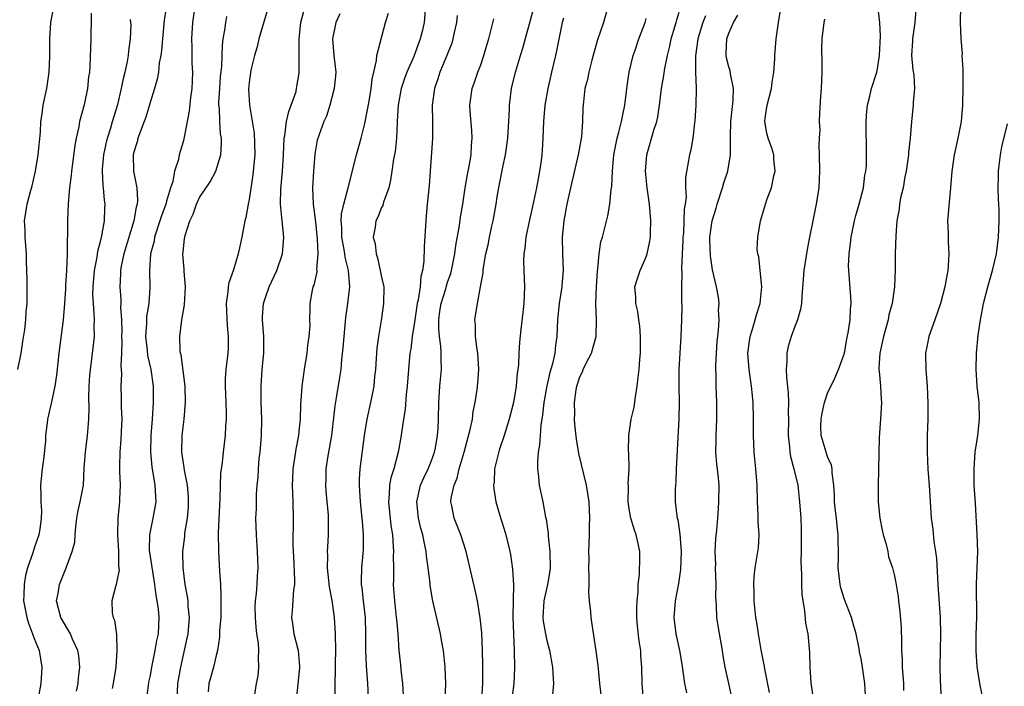
# Model space of a CAD drawing. Units: inches. Extents: x 2610000 to 2613000, y 1506000 to 1509000.
# Drawn here: x 2611203 to 2611322, y 1506081 to 1506161 of the extents above; entities that cross this region are included whole.
import ezdxf

# ---------------------------------------------------------------- set-up
doc = ezdxf.new("R2010")
doc.units = ezdxf.units.IN
doc.header["$MEASUREMENT"] = 0
doc.layers.add('LD26101506_2ft', color=235, linetype='Continuous')

msp = doc.modelspace()

# ---------------------------------------------------------------- linework, layer by layer
at = {"layer": 'LD26101506_2ft'}
for points, elevation in [([(2611224.67, 1506164.67), (2611224.14, 1506161), (2611224, 1506159), (2611224.04, 1506157.96), (2611224.05, 1506157), (2611224.07, 1506156.07), (2611224.14, 1506155), (2611224.1, 1506153.9), (2611224.05, 1506153), (2611223.91, 1506151.91), (2611223.75, 1506150.25), (2611223.13, 1506147.13), (2611223.1, 1506146.9), (2611223, 1506146.54), (2611222.53, 1506145), (2611222.43, 1506144.43), (2611221.97, 1506143), (2611221.76, 1506141.76), (2611221.49, 1506141), (2611221, 1506139.38), (2611220.9, 1506139), (2611220.38, 1506137.62), (2611220.2, 1506137), (2611219.55, 1506135), (2611219.48, 1506134.52), (2611219.07, 1506133), (2611218.92, 1506131), (2611218.96, 1506128.96), (2611218.84, 1506127), (2611218.59, 1506125.41), (2611218.56, 1506124.56), (2611218.46, 1506123), (2611218.64, 1506121.36), (2611218.69, 1506120.69), (2611219.08, 1506119), (2611219.36, 1506117), (2611219.39, 1506115), (2611219.27, 1506113), (2611219.11, 1506111), (2611219.05, 1506109), (2611219.21, 1506107.21), (2611219.58, 1506105), (2611219.65, 1506103.65), (2611219.7, 1506103), (2611219.35, 1506101), (2611218.92, 1506099), (2611218.9, 1506097.1), (2611218.92, 1506096.92), (2611219.53, 1506093), (2611219.69, 1506091.69), (2611219.84, 1506091), (2611219.99, 1506090.01), (2611220.08, 1506089), (2611220.03, 1506088.03), (2611219.97, 1506087), (2611219.78, 1506086.22), (2611219.59, 1506085), (2611219.18, 1506083), (2611219, 1506081.99), (2611218.83, 1506081.17), (2611218.77, 1506080.77), (2611218.55, 1506079)], 8046), ([(2611221, 1506163), (2611220.71, 1506161.29), (2611220.49, 1506159), (2611220.38, 1506157.62), (2611220.3, 1506157), (2611220.12, 1506156.12), (2611220.01, 1506155), (2611219.87, 1506154.13), (2611219.53, 1506153), (2611219, 1506151.3), (2611218.48, 1506149.52), (2611218.3, 1506149), (2611217.84, 1506147.84), (2611217.54, 1506147), (2611217.43, 1506146.57), (2611217, 1506145.2), (2611216.95, 1506145), (2611217, 1506143), (2611217.41, 1506141), (2611217.5, 1506139.5), (2611217.45, 1506139), (2611217.34, 1506138.66), (2611217.05, 1506137), (2611215.82, 1506133), (2611215.5, 1506131.5), (2611215.41, 1506131), (2611215.41, 1506130.59), (2611215.34, 1506129), (2611215.46, 1506127.46), (2611215.46, 1506127), (2611215.44, 1506126.56), (2611215.54, 1506125), (2611215.57, 1506123.57), (2611215.56, 1506123), (2611215.59, 1506122.41), (2611215.55, 1506121), (2611215.46, 1506119.46), (2611215.5, 1506119), (2611215.53, 1506118.47), (2611215.46, 1506117), (2611215.51, 1506115.51), (2611215.51, 1506114.49), (2611215.57, 1506113), (2611215.52, 1506111.52), (2611215.47, 1506110.53), (2611215.34, 1506109), (2611215.29, 1506107.29), (2611215.32, 1506106.68), (2611215.37, 1506105), (2611215.3, 1506103.3), (2611215.3, 1506103), (2611215.1, 1506101), (2611215.07, 1506099), (2611215.19, 1506097), (2611215.2, 1506095.2), (2611215.25, 1506094.75), (2611215, 1506093.38), (2611214.91, 1506093), (2611214.86, 1506092.86), (2611214.36, 1506091), (2611214.43, 1506089.57), (2611214.53, 1506089), (2611214.69, 1506088.69), (2611214.93, 1506086.93), (2611215, 1506085), (2611214.87, 1506083), (2611214.56, 1506081), (2611214.42, 1506080.42)], 8044), ([(2611233.5, 1506163.5), (2611232.17, 1506159), (2611231.94, 1506158.06), (2611231.64, 1506157), (2611231.21, 1506155.21), (2611231, 1506153.75), (2611230.92, 1506152.92), (2611231.02, 1506150.98), (2611231.61, 1506147.61), (2611231.62, 1506146.38), (2611231.67, 1506145), (2611231.49, 1506143), (2611231.44, 1506142.56), (2611231, 1506139.59), (2611230.87, 1506139), (2611230.6, 1506137.4), (2611230.47, 1506137), (2611230.33, 1506136.33), (2611230.1, 1506135), (2611229.66, 1506133), (2611229.08, 1506131.08), (2611228.52, 1506129.48), (2611228.46, 1506129), (2611228.42, 1506128.42), (2611228.2, 1506127), (2611228.33, 1506124.33), (2611228.47, 1506123), (2611228.44, 1506121.56), (2611228.4, 1506121), (2611228.16, 1506119), (2611228.1, 1506117.9), (2611228.09, 1506117), (2611228.18, 1506115), (2611228.21, 1506113.79), (2611228.21, 1506113), (2611228.13, 1506112.13), (2611228.08, 1506111), (2611227.84, 1506109), (2611227.74, 1506107.74), (2611227.54, 1506106.46), (2611227.45, 1506103.45), (2611227.4, 1506102.6), (2611227.26, 1506099.26), (2611227.27, 1506097), (2611227.4, 1506094.6), (2611227.52, 1506093), (2611227.58, 1506091.58), (2611227.58, 1506090.42), (2611227.55, 1506089), (2611227.42, 1506087.42), (2611227.4, 1506086.6), (2611227.16, 1506085), (2611227, 1506084.39), (2611226.69, 1506083), (2611226.3, 1506081.7), (2611226.13, 1506081), (2611226.02, 1506080.02)], 8050), ([(2611252.31, 1506163), (2611252.14, 1506161), (2611251.91, 1506159.91), (2611251.69, 1506159), (2611250.89, 1506156.89), (2611250.07, 1506155), (2611249.79, 1506154.21), (2611249.39, 1506153), (2611249.01, 1506151), (2611248.91, 1506149.09), (2611248.88, 1506148.88), (2611248.8, 1506147), (2611248.63, 1506145.37), (2611248.45, 1506144.45), (2611248.26, 1506143), (2611248.08, 1506141.92), (2611247.88, 1506141), (2611247.24, 1506139.24), (2611247.14, 1506138.86), (2611247, 1506138.59), (2611246.55, 1506137.45), (2611246.32, 1506137), (2611246.23, 1506136.23), (2611246, 1506135), (2611246.23, 1506134.23), (2611246.34, 1506133), (2611246.51, 1506132.51), (2611246.85, 1506131), (2611247, 1506130.18), (2611247.26, 1506129), (2611247.25, 1506127), (2611246.95, 1506124.95), (2611246.63, 1506123), (2611246.43, 1506121.57), (2611246.36, 1506120.36), (2611246.26, 1506119), (2611246.17, 1506118.17), (2611246.07, 1506117), (2611245.68, 1506115), (2611245.22, 1506113), (2611244.89, 1506111), (2611244.36, 1506107), (2611244.28, 1506105.72), (2611244.28, 1506105), (2611244.34, 1506104.34), (2611244.41, 1506103), (2611244.62, 1506101), (2611244.64, 1506100.64), (2611244.79, 1506099), (2611244.77, 1506097.23), (2611244.74, 1506096.74), (2611244.57, 1506095), (2611244.53, 1506093.47), (2611244.54, 1506093), (2611244.6, 1506092.6), (2611244.77, 1506091), (2611245.02, 1506089), (2611245.07, 1506087), (2611245.06, 1506085), (2611245.15, 1506083.15), (2611245.31, 1506081), (2611245.48, 1506077.48)], 8058), ([(2611274.43, 1506163), (2611273.84, 1506161), (2611273.11, 1506158.89), (2611272.44, 1506156.44), (2611272.08, 1506155), (2611271.91, 1506154.09), (2611271.6, 1506153), (2611271.41, 1506151.41), (2611271.33, 1506150.67), (2611271.3, 1506149), (2611271.18, 1506147.18), (2611270.81, 1506145.19), (2611270.79, 1506145), (2611269.84, 1506141), (2611269.42, 1506139), (2611269.05, 1506137), (2611268.83, 1506135), (2611268.87, 1506133), (2611268.97, 1506131), (2611268.81, 1506129.19), (2611268.81, 1506129), (2611268.48, 1506127), (2611268.28, 1506125), (2611268.21, 1506123), (2611268.05, 1506121.95), (2611267.97, 1506121), (2611267.68, 1506119.68), (2611267.37, 1506118.63), (2611266.99, 1506117.01), (2611266.63, 1506115), (2611266.48, 1506113.52), (2611266.25, 1506112.25), (2611266.17, 1506111), (2611266.11, 1506109.89), (2611265.94, 1506109), (2611265.85, 1506107.85), (2611265.86, 1506107), (2611265.99, 1506106.01), (2611266.08, 1506105), (2611266.5, 1506103), (2611266.85, 1506101.15), (2611266.91, 1506100.91), (2611267.16, 1506099.16), (2611267.17, 1506098.83), (2611267.36, 1506097), (2611267.4, 1506095), (2611267.36, 1506094.64), (2611267.06, 1506093), (2611266.63, 1506091), (2611266.53, 1506089), (2611266.57, 1506088.57), (2611266.83, 1506087), (2611267, 1506086.22), (2611267.32, 1506085), (2611267.69, 1506083), (2611267.74, 1506082.26), (2611267.8, 1506081), (2611267.68, 1506079.68)], 8068), ([(2611293.93, 1506079.93), (2611293.4, 1506082.6), (2611293.28, 1506083.28), (2611292.93, 1506085.07), (2611292.6, 1506087), (2611292.39, 1506088.39), (2611292.28, 1506089), (2611292.18, 1506089.82), (2611292.07, 1506091), (2611292.08, 1506092.08), (2611292.03, 1506093), (2611292.06, 1506093.94), (2611292.19, 1506095), (2611292.44, 1506096.44), (2611292.59, 1506097.41), (2611292.69, 1506099), (2611292.56, 1506100.57), (2611292.57, 1506101.43), (2611292.47, 1506103), (2611292.43, 1506105), (2611292.28, 1506107), (2611292.07, 1506109), (2611291.98, 1506111), (2611292, 1506113), (2611291.96, 1506115), (2611291.87, 1506115.87), (2611291.77, 1506117), (2611291.46, 1506119), (2611291.32, 1506121), (2611291.6, 1506123), (2611291.88, 1506123.88), (2611292.21, 1506125), (2611292.36, 1506125.64), (2611292.8, 1506127), (2611293, 1506129), (2611292.79, 1506131), (2611292.64, 1506132.64), (2611292.52, 1506133), (2611292.44, 1506133.56), (2611292.5, 1506135), (2611292.84, 1506137), (2611292.89, 1506137.11), (2611293.43, 1506139), (2611293.65, 1506139.65), (2611294.18, 1506141), (2611294.46, 1506142.46), (2611294.63, 1506143), (2611294.45, 1506144.45), (2611294.45, 1506145), (2611294.21, 1506145.79), (2611293.78, 1506147), (2611293.62, 1506147.62), (2611293.37, 1506149), (2611293.41, 1506149.41), (2611293.66, 1506151), (2611294.17, 1506153), (2611294.23, 1506153.77), (2611294.46, 1506155), (2611294.58, 1506156.58), (2611294.57, 1506157), (2611294.73, 1506159), (2611295, 1506161), (2611295.29, 1506162.71)], 8078), ([(2611305.54, 1506079.54), (2611305.45, 1506081), (2611305.18, 1506083), (2611305, 1506083.99), (2611304.83, 1506084.83), (2611304.76, 1506085.24), (2611304.39, 1506087), (2611304.1, 1506088.1), (2611303.84, 1506089), (2611303, 1506091.17), (2611302.57, 1506092.57), (2611302.47, 1506093), (2611302.22, 1506095), (2611302.26, 1506096.26), (2611302.25, 1506099), (2611302.1, 1506100.09), (2611302.03, 1506101), (2611301.91, 1506101.91), (2611301.8, 1506103), (2611301.79, 1506103.79), (2611301.71, 1506105), (2611301.49, 1506106.51), (2611301.49, 1506107), (2611301.43, 1506107.43), (2611301, 1506108.35), (2611300.84, 1506108.84), (2611300.78, 1506109), (2611300.16, 1506111), (2611300.14, 1506112.14), (2611300.17, 1506113), (2611300.29, 1506113.71), (2611300.59, 1506115), (2611301, 1506116.25), (2611301.69, 1506117.69), (2611302.28, 1506119), (2611303, 1506120.99), (2611303.3, 1506122.7), (2611303.46, 1506123.46), (2611303.7, 1506125), (2611303.74, 1506126.26), (2611303.81, 1506127), (2611303.78, 1506127.78), (2611303.52, 1506131), (2611303.49, 1506131.49), (2611303.56, 1506133), (2611303.74, 1506134.26), (2611303.79, 1506135), (2611304.21, 1506137), (2611304.37, 1506137.63), (2611304.79, 1506139), (2611305.3, 1506141), (2611305.47, 1506142.53), (2611305.57, 1506143), (2611305.64, 1506143.64), (2611305.67, 1506145), (2611305.63, 1506149), (2611305.72, 1506150.28), (2611305.79, 1506151), (2611306.07, 1506152.07), (2611306.28, 1506153), (2611306.92, 1506155), (2611307, 1506155.37), (2611307.23, 1506157), (2611307.36, 1506159.36), (2611307.29, 1506161), (2611307.04, 1506163.04)], 8082), ([(2611311.66, 1506163), (2611311.51, 1506161), (2611311.24, 1506159), (2611311.24, 1506158.76), (2611311.12, 1506157), (2611311.28, 1506155.28), (2611311.37, 1506154.63), (2611311.46, 1506153), (2611311.32, 1506151.32), (2611311.31, 1506151), (2611311.1, 1506149), (2611310.93, 1506147), (2611310.74, 1506145.26), (2611310.73, 1506145), (2611310.45, 1506143), (2611310.31, 1506142.31), (2611310.08, 1506141), (2611309.79, 1506139.79), (2611309.65, 1506139), (2611309.6, 1506138.4), (2611309.33, 1506137), (2611309.2, 1506135.2), (2611309.14, 1506133), (2611309.12, 1506131.12), (2611309.05, 1506129), (2611308.78, 1506127), (2611308.38, 1506125.62), (2611308.27, 1506125), (2611308.01, 1506124.01), (2611307.71, 1506123), (2611307.28, 1506121), (2611307.16, 1506119.16), (2611307.16, 1506119), (2611307.19, 1506118.81), (2611307.35, 1506117), (2611307.43, 1506115.43), (2611307.49, 1506115), (2611307.37, 1506113), (2611307.21, 1506110.79), (2611307.07, 1506105), (2611307.07, 1506103), (2611307.28, 1506101), (2611307.56, 1506099.56), (2611307.69, 1506099), (2611308.01, 1506097.99), (2611308.23, 1506097), (2611308.33, 1506096.33), (2611308.8, 1506095), (2611309, 1506094.21), (2611309.19, 1506093.19), (2611309.48, 1506091.48), (2611309.52, 1506091), (2611309.7, 1506089.7), (2611309.84, 1506087.84), (2611309.91, 1506085.91), (2611309.9, 1506085), (2611309.96, 1506083.96), (2611309.98, 1506083), (2611310.13, 1506081), (2611310.15, 1506080.15)], 8084), ([(2611317.01, 1506162.99), (2611317, 1506161), (2611317.07, 1506159), (2611317.22, 1506157.22), (2611317.21, 1506157), (2611317.31, 1506155.31), (2611317.3, 1506154.7), (2611317.31, 1506153), (2611317.28, 1506151.28), (2611317.27, 1506151), (2611317.09, 1506149), (2611316.69, 1506147), (2611316.26, 1506145), (2611315.99, 1506143), (2611315.84, 1506141), (2611315.69, 1506139.69), (2611315.47, 1506137), (2611315.52, 1506135.52), (2611315.53, 1506134.47), (2611315.62, 1506133), (2611315.55, 1506131.55), (2611315.49, 1506131), (2611315.4, 1506130.6), (2611315.14, 1506129), (2611314.63, 1506127), (2611313.93, 1506125), (2611313.2, 1506123), (2611313, 1506121.94), (2611312.79, 1506121), (2611312.82, 1506119), (2611312.99, 1506116.99), (2611313.08, 1506114.92), (2611313.07, 1506113), (2611313, 1506111), (2611313, 1506109), (2611313.09, 1506106.91), (2611313.23, 1506105), (2611313.48, 1506101), (2611313.68, 1506099.68), (2611313.79, 1506098.21), (2611314.02, 1506097), (2611314.13, 1506096.13), (2611314.28, 1506093), (2611314.56, 1506089), (2611314.6, 1506087), (2611314.55, 1506085), (2611314.53, 1506083), (2611314.56, 1506081.44), (2611314.68, 1506079)], 8086), ([(2611202.99, 1506119), (2611203.43, 1506121), (2611203.62, 1506122.38), (2611203.84, 1506123.84), (2611203.97, 1506125), (2611204.03, 1506125.97), (2611204.12, 1506127), (2611204.12, 1506129.88), (2611204.11, 1506131), (2611204.07, 1506132.07), (2611204.06, 1506133), (2611203.9, 1506135), (2611203.88, 1506135.88), (2611203.83, 1506137), (2611204.12, 1506139), (2611204.53, 1506140.53), (2611204.75, 1506141.25), (2611205.15, 1506143), (2611205.48, 1506145), (2611205.74, 1506147.74), (2611205.8, 1506149), (2611205.95, 1506149.95), (2611206.08, 1506151), (2611206.52, 1506153), (2611206.81, 1506155), (2611206.9, 1506156.9), (2611206.89, 1506159), (2611206.99, 1506161), (2611207.32, 1506162.68)], 8038), ([(2611211.87, 1506162.13), (2611211.86, 1506161), (2611211.83, 1506159.83), (2611211.84, 1506159), (2611211.72, 1506155.72), (2611211.66, 1506155), (2611211.57, 1506154.43), (2611211.43, 1506153), (2611211.03, 1506151.03), (2611210.47, 1506149), (2611210.37, 1506148.37), (2611210.05, 1506147), (2611209.89, 1506146.11), (2611209.49, 1506143), (2611209.46, 1506142.54), (2611209.26, 1506141), (2611209.11, 1506139.11), (2611209.03, 1506137), (2611208.97, 1506132.97), (2611208.88, 1506131), (2611208.77, 1506129.23), (2611208.77, 1506128.77), (2611208.67, 1506127), (2611208.5, 1506125), (2611207.97, 1506121), (2611207.83, 1506119.83), (2611207.7, 1506118.3), (2611207.49, 1506117), (2611207.08, 1506115.08), (2611207.06, 1506114.94), (2611206.69, 1506113.31), (2611206.6, 1506113), (2611206.56, 1506112.56), (2611206.36, 1506111), (2611206.35, 1506110.35), (2611206.11, 1506108.11), (2611205.96, 1506107), (2611205.76, 1506105), (2611205.81, 1506103.81), (2611205.79, 1506103), (2611205.86, 1506101.86), (2611205.84, 1506101), (2611205.67, 1506099.67), (2611205.56, 1506099), (2611205, 1506097.38), (2611204.89, 1506097.11), (2611204.83, 1506096.83), (2611204.18, 1506095), (2611203.93, 1506094.07), (2611203.77, 1506093), (2611203.75, 1506091.75), (2611203.71, 1506091), (2611204.08, 1506089), (2611204.29, 1506088.29), (2611204.8, 1506087), (2611205, 1506086.44), (2611205.6, 1506085), (2611205.92, 1506083), (2611205.78, 1506081), (2611205.44, 1506079)], 8040), ([(2611222.28, 1506079), (2611222.38, 1506081), (2611222.71, 1506083), (2611223.51, 1506086.49), (2611223.6, 1506087), (2611223.78, 1506089), (2611223.63, 1506090.37), (2611223.61, 1506091), (2611223.55, 1506091.55), (2611223.24, 1506093), (2611222.99, 1506095), (2611222.97, 1506097), (2611223.19, 1506098.81), (2611223.22, 1506099.22), (2611223.52, 1506101), (2611223.64, 1506102.36), (2611223.67, 1506103), (2611223.64, 1506103.64), (2611223.54, 1506105), (2611223.18, 1506106.82), (2611223.14, 1506107.14), (2611223, 1506107.96), (2611222.84, 1506109), (2611222.88, 1506111), (2611223, 1506112.02), (2611223.14, 1506113), (2611223.3, 1506115), (2611223.23, 1506117), (2611222.76, 1506120.76), (2611222.69, 1506121), (2611222.64, 1506121.36), (2611222.59, 1506123), (2611222.86, 1506125), (2611223.18, 1506126.82), (2611223.28, 1506129), (2611223.14, 1506130.86), (2611223.14, 1506131.14), (2611222.98, 1506132.98), (2611223, 1506133.23), (2611223.18, 1506134.82), (2611223.19, 1506135), (2611223.24, 1506135.24), (2611223.81, 1506137), (2611224.21, 1506137.79), (2611224.61, 1506139), (2611225, 1506139.8), (2611226.28, 1506141.72), (2611226.97, 1506143), (2611227.57, 1506145), (2611227.65, 1506146.35), (2611227.63, 1506147), (2611227.54, 1506147.54), (2611227.44, 1506149), (2611227.39, 1506150.61), (2611227.34, 1506151), (2611227.34, 1506151.34), (2611227.43, 1506153), (2611227.54, 1506154.46), (2611227.69, 1506155.69), (2611227.75, 1506158.25), (2611227.86, 1506159), (2611228.05, 1506160.05), (2611228.15, 1506161), (2611228.28, 1506161.72)], 8048), ([(2611231.67, 1506079.67), (2611231.88, 1506081), (2611232.07, 1506081.93), (2611232.17, 1506083), (2611232.11, 1506084.11), (2611232.16, 1506085), (2611232.11, 1506085.89), (2611231.93, 1506087), (2611231.83, 1506087.83), (2611231.74, 1506089), (2611231.72, 1506090.28), (2611231.75, 1506091), (2611231.88, 1506091.88), (2611231.95, 1506093), (2611231.99, 1506094.01), (2611232.09, 1506095), (2611232.05, 1506096.05), (2611232, 1506097), (2611231.86, 1506099), (2611231.81, 1506101), (2611231.86, 1506102.14), (2611231.87, 1506103.87), (2611231.96, 1506105), (2611232.07, 1506105.93), (2611232.11, 1506107), (2611232.22, 1506108.22), (2611232.31, 1506109), (2611232.48, 1506111), (2611232.53, 1506113), (2611232.46, 1506115), (2611232.43, 1506117), (2611232.57, 1506119), (2611232.78, 1506121), (2611232.76, 1506123), (2611232.6, 1506125), (2611232.61, 1506125.39), (2611232.73, 1506127), (2611233, 1506127.85), (2611233.4, 1506129), (2611234.32, 1506131), (2611235.03, 1506133), (2611235.19, 1506135), (2611234.98, 1506136.98), (2611234.8, 1506139), (2611234.83, 1506140.83), (2611235.02, 1506142.98), (2611235.15, 1506145), (2611235.23, 1506147), (2611235.29, 1506147.29), (2611235.51, 1506149), (2611235.78, 1506150.22), (2611236.09, 1506151), (2611236.66, 1506152.66), (2611236.73, 1506153), (2611236.76, 1506153.24), (2611237, 1506154.62), (2611237.05, 1506155), (2611237.05, 1506157), (2611237.03, 1506159), (2611237.23, 1506161), (2611237.62, 1506162.38)], 8052), ([(2611241.97, 1506162.03), (2611241.46, 1506161), (2611241.06, 1506159), (2611241.25, 1506157), (2611241.46, 1506155), (2611241.44, 1506154.56), (2611241.29, 1506153), (2611240.75, 1506151), (2611240.33, 1506149.67), (2611240.01, 1506149), (2611239.23, 1506146.77), (2611238.94, 1506145.06), (2611238.77, 1506143), (2611238.67, 1506141), (2611238.74, 1506139), (2611239, 1506136.88), (2611239.22, 1506134.78), (2611239.3, 1506133), (2611239.15, 1506131.15), (2611239.17, 1506131), (2611239.17, 1506130.83), (2611238.8, 1506129.2), (2611238.71, 1506129), (2611238.61, 1506128.61), (2611238.33, 1506127), (2611238.34, 1506126.34), (2611238.29, 1506125), (2611238.31, 1506124.31), (2611238.21, 1506123), (2611238.05, 1506121.95), (2611237.98, 1506121), (2611237.66, 1506119), (2611237.37, 1506117), (2611237.25, 1506115.25), (2611237.2, 1506114.8), (2611237.14, 1506113), (2611237, 1506111.55), (2611236.94, 1506111), (2611236.62, 1506109.38), (2611236.52, 1506108.52), (2611236.28, 1506107), (2611236.22, 1506105.78), (2611236.21, 1506105), (2611236.28, 1506103), (2611236.32, 1506101), (2611236.29, 1506097.71), (2611236.34, 1506096.34), (2611236.49, 1506093.51), (2611236.46, 1506093), (2611236.35, 1506092.35), (2611236.21, 1506089.79), (2611236.12, 1506089), (2611236.24, 1506088.24), (2611236.41, 1506087), (2611236.9, 1506085), (2611237.08, 1506083.08), (2611237.08, 1506082.92), (2611236.66, 1506079)], 8054), ([(2611241.41, 1506079.41), (2611241.38, 1506081), (2611241.43, 1506082.57), (2611241.42, 1506083.42), (2611241.46, 1506085), (2611241.44, 1506087), (2611241.32, 1506089), (2611241.04, 1506091.04), (2611240.72, 1506092.72), (2611240.46, 1506095), (2611240.49, 1506096.49), (2611240.47, 1506097), (2611240.49, 1506097.51), (2611240.59, 1506099), (2611240.59, 1506101), (2611240.57, 1506101.43), (2611240.43, 1506103), (2611240.3, 1506104.3), (2611240.27, 1506105), (2611240.3, 1506105.7), (2611240.31, 1506107), (2611240.55, 1506108.55), (2611240.99, 1506111), (2611241.4, 1506114.6), (2611241.57, 1506115.57), (2611241.96, 1506118.04), (2611242.1, 1506119), (2611242.21, 1506120.21), (2611242.38, 1506121.62), (2611242.48, 1506123), (2611242.7, 1506125.3), (2611242.94, 1506127), (2611243.16, 1506129), (2611243.02, 1506131), (2611242.6, 1506132.6), (2611242.56, 1506133), (2611242.49, 1506133.51), (2611242.19, 1506135), (2611242.18, 1506136.18), (2611242.13, 1506137), (2611242.16, 1506137.84), (2611242.43, 1506139), (2611242.97, 1506140.97), (2611243.96, 1506145), (2611244.54, 1506147), (2611245, 1506148.77), (2611245.49, 1506151.49), (2611245.75, 1506153), (2611245.86, 1506154.14), (2611246.08, 1506155), (2611246.41, 1506156.41), (2611246.42, 1506157), (2611247.5, 1506161), (2611247.86, 1506162.14)], 8056), ([(2611256.16, 1506161.84), (2611256.06, 1506161), (2611255.77, 1506159.77), (2611255.62, 1506159), (2611255.49, 1506158.51), (2611254.91, 1506157), (2611254.07, 1506155), (2611253.81, 1506154.19), (2611253.39, 1506153), (2611253.12, 1506151), (2611253.16, 1506149), (2611253.16, 1506147), (2611252.89, 1506143), (2611252.75, 1506141.25), (2611252.52, 1506139), (2611252.41, 1506137.59), (2611252.35, 1506137), (2611252.15, 1506133.85), (2611252.12, 1506132.12), (2611251.97, 1506131), (2611251.74, 1506130.26), (2611251.66, 1506129), (2611251.44, 1506127.44), (2611251.32, 1506127), (2611251.28, 1506126.72), (2611251, 1506124.74), (2611250.72, 1506123), (2611250.53, 1506121.47), (2611250.44, 1506121), (2611250.25, 1506119), (2611250.12, 1506117), (2611250, 1506116), (2611249.85, 1506114.15), (2611249.64, 1506113), (2611249.4, 1506111.4), (2611249.36, 1506111), (2611249.03, 1506109), (2611248.47, 1506107), (2611248.11, 1506105.89), (2611247.96, 1506105), (2611247.93, 1506103.93), (2611247.84, 1506103), (2611248.14, 1506100.14), (2611248.31, 1506099), (2611248.42, 1506097.58), (2611248.44, 1506097), (2611248.41, 1506096.41), (2611248.44, 1506095), (2611248.44, 1506093.56), (2611248.42, 1506093), (2611248.46, 1506092.46), (2611248.55, 1506091), (2611248.79, 1506089), (2611248.8, 1506088.8), (2611248.96, 1506087), (2611249.09, 1506085), (2611249.28, 1506083.28), (2611249.34, 1506082.67), (2611249.54, 1506081), (2611249.6, 1506079.6)], 8060), ([(2611259.12, 1506079.12), (2611259.25, 1506081), (2611259.25, 1506082.75), (2611259.27, 1506083.27), (2611259.23, 1506085), (2611259.15, 1506087.15), (2611258.95, 1506088.95), (2611258.59, 1506091), (2611258.32, 1506092.32), (2611257.24, 1506097), (2611256.6, 1506099), (2611255.79, 1506101), (2611255.51, 1506102.49), (2611255.4, 1506103), (2611255.43, 1506103.43), (2611255.78, 1506105), (2611256.15, 1506105.85), (2611256.41, 1506107), (2611256.98, 1506109), (2611257.74, 1506111.74), (2611257.99, 1506113), (2611258.09, 1506113.91), (2611258.34, 1506115), (2611258.57, 1506116.57), (2611258.66, 1506117.34), (2611258.77, 1506119), (2611258.64, 1506121), (2611258.56, 1506121.44), (2611258.37, 1506123), (2611258.36, 1506124.36), (2611258.27, 1506125), (2611258.59, 1506127), (2611258.99, 1506129.01), (2611259.29, 1506130.71), (2611259.3, 1506131), (2611259.34, 1506131.34), (2611259.63, 1506133), (2611259.89, 1506134.11), (2611260.06, 1506135), (2611260.35, 1506136.35), (2611260.5, 1506137), (2611260.86, 1506139), (2611261, 1506139.89), (2611261.24, 1506141.24), (2611261.71, 1506143.71), (2611261.98, 1506145), (2611262.26, 1506147), (2611262.37, 1506148.37), (2611262.47, 1506150.47), (2611262.47, 1506151), (2611262.71, 1506153), (2611263.19, 1506155), (2611263.8, 1506157), (2611264.1, 1506157.9), (2611265.38, 1506162.62)], 8064), ([(2611278.67, 1506079), (2611278.52, 1506081), (2611278.5, 1506083), (2611278.37, 1506084.37), (2611278.35, 1506085), (2611278.15, 1506086.15), (2611277.98, 1506087.98), (2611277.89, 1506089), (2611277.87, 1506090.13), (2611277.91, 1506091), (2611278.05, 1506092.05), (2611278.05, 1506093), (2611278.22, 1506094.22), (2611278.26, 1506096.26), (2611278.25, 1506097), (2611278.06, 1506097.94), (2611277.81, 1506099), (2611277.58, 1506099.58), (2611277.16, 1506101), (2611277, 1506101.92), (2611276.84, 1506103), (2611276.87, 1506104.87), (2611276.84, 1506105.16), (2611276.94, 1506107), (2611276.91, 1506108.91), (2611276.89, 1506109.11), (2611276.9, 1506111), (2611277, 1506111.58), (2611277.21, 1506113), (2611277.54, 1506114.46), (2611277.71, 1506115.71), (2611277.94, 1506117), (2611278.03, 1506118.03), (2611278.17, 1506119), (2611278.23, 1506120.23), (2611278.32, 1506121), (2611278.33, 1506123), (2611278.25, 1506124.25), (2611278.14, 1506125), (2611278.02, 1506126.02), (2611277.75, 1506127), (2611277.75, 1506127.75), (2611277.65, 1506129), (2611277.98, 1506130.02), (2611278.28, 1506131), (2611279, 1506132.64), (2611279.12, 1506133), (2611279.46, 1506134.54), (2611279.52, 1506135), (2611279.53, 1506135.53), (2611279.59, 1506137), (2611279.41, 1506139), (2611279.12, 1506141), (2611278.93, 1506143), (2611279.09, 1506145), (2611279.95, 1506147.95), (2611280.28, 1506149), (2611280.41, 1506149.59), (2611280.63, 1506151), (2611280.87, 1506153), (2611281.17, 1506154.83), (2611281.21, 1506155.21), (2611281.57, 1506157), (2611281.87, 1506158.13), (2611282.05, 1506159), (2611282.49, 1506160.49), (2611282.63, 1506161), (2611282.7, 1506161.3), (2611283, 1506162.24)], 8072), ([(2611286.18, 1506161.82), (2611285.87, 1506161), (2611285.25, 1506159), (2611284.98, 1506156.98), (2611284.99, 1506155), (2611285.06, 1506153), (2611285.01, 1506151), (2611284.89, 1506149.11), (2611284.85, 1506148.85), (2611284.64, 1506147), (2611284.43, 1506145.57), (2611284.25, 1506145), (2611283.77, 1506142.23), (2611283.78, 1506141), (2611283.84, 1506139.84), (2611283.71, 1506139), (2611283.59, 1506138.41), (2611283.58, 1506137), (2611283.51, 1506135.51), (2611283.45, 1506135), (2611283.44, 1506134.56), (2611283.35, 1506133), (2611283.28, 1506131.28), (2611283.32, 1506130.68), (2611283.29, 1506129), (2611283.28, 1506127.28), (2611283.32, 1506126.68), (2611283.29, 1506125), (2611283.21, 1506123), (2611282.98, 1506119), (2611282.95, 1506116.95), (2611283, 1506115), (2611282.98, 1506113.02), (2611282.74, 1506109.26), (2611282.64, 1506107), (2611282.6, 1506105.4), (2611282.54, 1506105), (2611282.53, 1506104.53), (2611282.53, 1506103), (2611282.71, 1506101.29), (2611282.77, 1506101), (2611282.82, 1506100.82), (2611283.07, 1506099.07), (2611283.24, 1506097), (2611283.18, 1506094.82), (2611282.91, 1506093.09), (2611282.52, 1506091), (2611282.36, 1506089), (2611282.59, 1506087), (2611283.03, 1506085), (2611283.33, 1506083.33), (2611283.66, 1506081), (2611283.88, 1506079.88)], 8074), ([(2611289.47, 1506079), (2611289, 1506081), (2611288.58, 1506083), (2611288.34, 1506084.34), (2611288.24, 1506085), (2611287.74, 1506087.74), (2611287.56, 1506089), (2611287.52, 1506090.48), (2611287.45, 1506091.45), (2611287.47, 1506093), (2611287.4, 1506095), (2611287.42, 1506095.42), (2611287.37, 1506097), (2611287.44, 1506098.56), (2611287.55, 1506099.55), (2611287.68, 1506101), (2611287.77, 1506102.23), (2611287.81, 1506103), (2611287.82, 1506105), (2611287.7, 1506106.3), (2611287.57, 1506107.57), (2611287.45, 1506109), (2611287.47, 1506110.53), (2611287.46, 1506111), (2611287.56, 1506113), (2611287.57, 1506114.43), (2611287.57, 1506115), (2611287.49, 1506117), (2611287.48, 1506118.52), (2611287.44, 1506119), (2611287.44, 1506119.44), (2611287.5, 1506121), (2611287.6, 1506122.4), (2611287.66, 1506123), (2611287.77, 1506123.77), (2611287.82, 1506125), (2611287.76, 1506126.24), (2611287.82, 1506127), (2611287.75, 1506127.75), (2611287.53, 1506129), (2611287.05, 1506131.05), (2611286.78, 1506132.78), (2611286.73, 1506134.73), (2611286.73, 1506135), (2611287, 1506137), (2611287.46, 1506138.54), (2611287.58, 1506139), (2611288.25, 1506141), (2611288.4, 1506141.6), (2611288.88, 1506143), (2611289.21, 1506145), (2611289.22, 1506146.78), (2611289.19, 1506147.19), (2611289.25, 1506149), (2611289.55, 1506151.55), (2611289.59, 1506153), (2611289.21, 1506154.79), (2611289.16, 1506155.16), (2611289, 1506155.64), (2611288.73, 1506156.73), (2611288.68, 1506157), (2611288.7, 1506157.3), (2611288.75, 1506159), (2611289, 1506159.72), (2611289.56, 1506161), (2611290.11, 1506161.89)], 8076), ([(2611210.1, 1506080.1), (2611210.29, 1506081), (2611210.34, 1506081.66), (2611210.51, 1506083), (2611210.37, 1506084.37), (2611210.26, 1506085), (2611209.62, 1506086.38), (2611209.36, 1506087), (2611209.24, 1506087.24), (2611209, 1506087.61), (2611208.21, 1506089), (2611207.7, 1506091), (2611207.88, 1506091.88), (2611208.04, 1506093), (2611208.85, 1506095), (2611209.6, 1506097), (2611209.89, 1506098.11), (2611209.93, 1506099), (2611210.01, 1506100.01), (2611210.16, 1506101), (2611210.27, 1506101.73), (2611210.56, 1506103), (2611210.95, 1506105), (2611211.05, 1506107.05), (2611211.18, 1506109), (2611211.44, 1506111), (2611211.47, 1506111.47), (2611211.61, 1506113), (2611211.65, 1506114.35), (2611211.61, 1506115.61), (2611211.64, 1506117), (2611211.73, 1506118.27), (2611211.8, 1506119), (2611211.94, 1506119.94), (2611212.27, 1506123), (2611212.24, 1506124.24), (2611212.27, 1506125), (2611212.26, 1506125.74), (2611212.15, 1506127), (2611212.09, 1506128.09), (2611212.12, 1506129), (2611212.29, 1506131), (2611212.59, 1506132.59), (2611212.67, 1506133.33), (2611213, 1506134.51), (2611213.16, 1506135.16), (2611213.5, 1506137), (2611213.53, 1506138.48), (2611213.58, 1506139), (2611213.51, 1506139.51), (2611213.38, 1506141), (2611213.32, 1506141.32), (2611213.25, 1506143), (2611213.25, 1506143.25), (2611213.4, 1506145), (2611213.68, 1506146.32), (2611213.84, 1506147), (2611214.24, 1506148.24), (2611214.46, 1506149), (2611215.09, 1506151.09), (2611215.55, 1506153), (2611215.79, 1506154.21), (2611215.99, 1506155), (2611216.26, 1506156.26), (2611216.38, 1506157), (2611216.43, 1506157.57), (2611216.65, 1506159), (2611216.7, 1506160.7), (2611216.69, 1506161), (2611216.65, 1506161.35)], 8042), ([(2611254.71, 1506079), (2611254.78, 1506081), (2611254.71, 1506083), (2611254.49, 1506085), (2611254.25, 1506086.25), (2611254.13, 1506087), (2611253.16, 1506091.16), (2611252.89, 1506092.89), (2611252.87, 1506093.13), (2611252.65, 1506095), (2611252.43, 1506096.43), (2611252.38, 1506097), (2611252.25, 1506097.75), (2611251.98, 1506099), (2611251.76, 1506099.76), (2611251.48, 1506101), (2611251.26, 1506103), (2611251.35, 1506103.35), (2611251.71, 1506105), (2611252.1, 1506105.9), (2611252.65, 1506107), (2611253, 1506107.87), (2611253.4, 1506109), (2611253.51, 1506109.51), (2611253.78, 1506111), (2611253.85, 1506111.85), (2611253.91, 1506113), (2611253.95, 1506115), (2611254.07, 1506117), (2611254.24, 1506119), (2611254.2, 1506120.2), (2611254.22, 1506121), (2611254.18, 1506121.82), (2611254.01, 1506123), (2611253.92, 1506123.92), (2611253.93, 1506125), (2611254.06, 1506126.06), (2611254.22, 1506127), (2611254.76, 1506128.76), (2611254.86, 1506129.14), (2611255, 1506129.57), (2611255.38, 1506130.62), (2611255.47, 1506131), (2611255.86, 1506133), (2611255.98, 1506134.02), (2611256.45, 1506136.45), (2611256.56, 1506137.44), (2611256.84, 1506139), (2611257.13, 1506141), (2611257.41, 1506142.59), (2611257.61, 1506143.61), (2611257.84, 1506145), (2611257.9, 1506146.1), (2611257.98, 1506147), (2611257.93, 1506147.93), (2611257.72, 1506150.28), (2611257.67, 1506151), (2611257.95, 1506153), (2611258.23, 1506153.77), (2611258.66, 1506155), (2611259, 1506155.89), (2611259.39, 1506157), (2611259.73, 1506158.27), (2611259.96, 1506159), (2611260.32, 1506160.32), (2611260.58, 1506161.42)], 8062), ([(2611269, 1506161.5), (2611268.86, 1506161), (2611268.22, 1506157.78), (2611268.06, 1506157), (2611267.56, 1506155), (2611267.11, 1506153), (2611266.77, 1506151), (2611266.58, 1506149), (2611266.52, 1506147), (2611266.44, 1506145.56), (2611266.4, 1506145), (2611266.3, 1506144.3), (2611266.11, 1506143), (2611265.93, 1506142.07), (2611265.75, 1506141), (2611265.27, 1506138.73), (2611264.9, 1506137.1), (2611264.46, 1506135), (2611264.32, 1506133.68), (2611264.21, 1506133), (2611264.18, 1506132.18), (2611264.2, 1506131), (2611264.29, 1506129), (2611264.22, 1506127), (2611264.1, 1506125.9), (2611263.83, 1506123.83), (2611263.68, 1506122.32), (2611263.61, 1506121), (2611263.58, 1506119.58), (2611263.5, 1506119), (2611263.42, 1506118.58), (2611263.29, 1506117), (2611262.96, 1506115), (2611262.45, 1506113), (2611261.83, 1506111), (2611261.24, 1506109.24), (2611260.68, 1506107), (2611260.61, 1506105.39), (2611260.55, 1506105), (2611260.58, 1506104.58), (2611260.83, 1506103), (2611261.32, 1506101.32), (2611261.81, 1506099.81), (2611262.04, 1506099), (2611262.35, 1506097.65), (2611262.53, 1506097), (2611262.62, 1506096.62), (2611262.86, 1506094.86), (2611262.95, 1506092.95), (2611262.89, 1506089.11), (2611262.96, 1506086.96), (2611263.04, 1506085), (2611263.1, 1506082.9), (2611263.01, 1506081), (2611262.47, 1506077)], 8066), ([(2611273.64, 1506079), (2611273.4, 1506081), (2611273.23, 1506082.77), (2611273.2, 1506083.2), (2611272.97, 1506084.97), (2611272.45, 1506088.45), (2611272.35, 1506089), (2611272.31, 1506089.69), (2611272.16, 1506091), (2611272.07, 1506092.07), (2611272.1, 1506093), (2611272.11, 1506093.89), (2611272.08, 1506095), (2611272.11, 1506096.11), (2611272.09, 1506097), (2611272.15, 1506099), (2611272.16, 1506100.16), (2611272.21, 1506101), (2611272.12, 1506103), (2611271.81, 1506105), (2611270.86, 1506108.86), (2611270.57, 1506110.57), (2611270.4, 1506112.4), (2611270.36, 1506113), (2611270.37, 1506113.63), (2611270.36, 1506115), (2611270.56, 1506116.56), (2611270.64, 1506117), (2611271, 1506118.13), (2611271.29, 1506118.71), (2611271.4, 1506119), (2611271.76, 1506119.76), (2611272.39, 1506121), (2611272.95, 1506123), (2611273.01, 1506125), (2611272.93, 1506127), (2611272.99, 1506128.99), (2611273.11, 1506130.89), (2611273.17, 1506131.17), (2611273.34, 1506133), (2611273.53, 1506134.47), (2611273.72, 1506135), (2611274.39, 1506137.61), (2611274.62, 1506139), (2611274.78, 1506140.78), (2611274.85, 1506141.15), (2611274.92, 1506143), (2611275.1, 1506145), (2611275.41, 1506146.59), (2611275.51, 1506147), (2611275.71, 1506147.71), (2611276.03, 1506149), (2611276.17, 1506149.83), (2611276.43, 1506151), (2611276.65, 1506152.65), (2611276.72, 1506153.28), (2611276.97, 1506155), (2611277.42, 1506157), (2611277.66, 1506157.66), (2611278.11, 1506159), (2611278.87, 1506161), (2611279, 1506161.49)], 8070), ([(2611300.59, 1506161.41), (2611300.5, 1506161), (2611300.25, 1506159), (2611300.21, 1506157.79), (2611300.25, 1506156.25), (2611300.26, 1506155), (2611300.17, 1506153), (2611300.09, 1506152.09), (2611299.96, 1506150.04), (2611299.95, 1506149), (2611300, 1506148), (2611299.92, 1506147), (2611299.88, 1506146.12), (2611299.92, 1506145), (2611299.96, 1506143), (2611299.95, 1506142.05), (2611299.89, 1506141), (2611299.57, 1506139), (2611299.15, 1506137), (2611298.78, 1506135), (2611298.49, 1506133.51), (2611298.06, 1506131), (2611297.83, 1506127.83), (2611297.81, 1506127), (2611297.68, 1506126.32), (2611297.32, 1506125), (2611297, 1506124.21), (2611296.55, 1506123), (2611296.2, 1506121.8), (2611296.02, 1506121), (2611296.01, 1506120.01), (2611295.93, 1506119), (2611295.97, 1506118.03), (2611296.18, 1506116.18), (2611296.23, 1506115), (2611296.18, 1506113.82), (2611296.21, 1506113), (2611296.17, 1506111), (2611296.34, 1506109.66), (2611296.39, 1506109), (2611296.47, 1506108.47), (2611296.89, 1506107), (2611297.34, 1506105), (2611297.57, 1506103), (2611297.7, 1506101), (2611297.74, 1506099.74), (2611297.74, 1506097), (2611297.72, 1506095.72), (2611297.74, 1506095), (2611297.81, 1506094.19), (2611297.79, 1506093), (2611297.82, 1506091.82), (2611297.94, 1506091), (2611298.15, 1506089.85), (2611298.3, 1506088.3), (2611298.55, 1506087), (2611298.78, 1506084.78), (2611298.8, 1506083), (2611298.91, 1506081.09), (2611299.21, 1506079.21)], 8080), ([(2611319.63, 1506079.63), (2611319.37, 1506081), (2611319.05, 1506083.05), (2611318.91, 1506084.91), (2611318.93, 1506086.93), (2611319, 1506089), (2611318.97, 1506093), (2611319.06, 1506095.06), (2611319.12, 1506097), (2611319.05, 1506099.05), (2611318.84, 1506102.84), (2611318.7, 1506105), (2611318.67, 1506107), (2611318.82, 1506109), (2611319, 1506110.27), (2611319.12, 1506111), (2611319.34, 1506113), (2611319.28, 1506115), (2611319.06, 1506117), (2611318.92, 1506119), (2611318.95, 1506121), (2611319.16, 1506123.16), (2611319.44, 1506125), (2611319.71, 1506126.29), (2611319.82, 1506127), (2611320.32, 1506129), (2611320.89, 1506131), (2611321.37, 1506133), (2611321.64, 1506135), (2611321.72, 1506137), (2611321.72, 1506138.28), (2611321.68, 1506139), (2611321.63, 1506139.63), (2611321.59, 1506141), (2611321.62, 1506142.38), (2611321.61, 1506143), (2611321.71, 1506143.71), (2611321.87, 1506145), (2611322.04, 1506145.96), (2611322.73, 1506148.73)], 8088)]:
    msp.add_lwpolyline(points, dxfattribs=dict(at, elevation=elevation))

doc.saveas('drawing.dxf')
